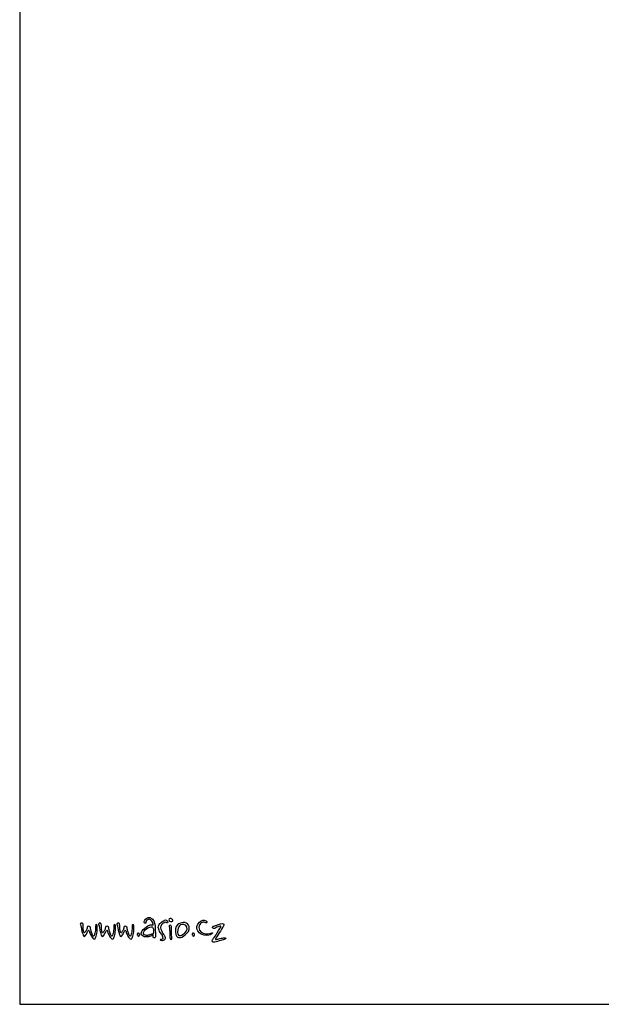
# Model space of a CAD drawing. Units: millimetres. Extents: x 0 to 21000, y 0 to 14850.
# Drawn here: x 0 to 4249, y 0 to 7192 of the extents above; entities that cross this region are included whole.
import ezdxf
from ezdxf.enums import TextEntityAlignment as Align

# ---------------------------------------------------------------- set-up
doc = ezdxf.new("R2010")
doc.units = ezdxf.units.MM
doc.header["$LTSCALE"] = 333.33333
doc.layers.add('AS_HRANA', color=7, linetype='Continuous')
doc.layers.add('SUMA', color=7, linetype='Continuous')
doc.styles.get("Standard").update_dxf_attribs({"font": 'SIMPLEX.shx'})

# ---------------------------------------------------------------- blocks, each defined once
blk = doc.blocks.new('RAMECEK_A3_M50-0_L')
at = {"layer": 'SUMA'}
blk.add_lwpolyline([(0, 0), (21000, 0), (21000, 14850), (0, 14850)], close=True, dxfattribs=at)
at = {"layer": 'SUMA', "flags": 1}
blk.add_attdef('PARAM', text='', height=100, dxfattribs=at).set_placement((20750, 14500), align=Align.RIGHT)

msp = doc.modelspace()

# ---------------------------------------------------------------- linework, layer by layer
at = {"layer": 'AS_HRANA', "color": 162}
for points, knots in [([(446.447, 575.634), (444.701, 578.017), (441.213, 581.997), (441.688, 585.654), (441.688, 585.654), (442.419, 591.277), (450.941, 595.077), (456.284, 592.81), (456.284, 592.81), (460.408, 591.062), (461.681, 588.357), (462.633, 583.903), (462.633, 583.903), (463.585, 579.449), (464.853, 575.473), (464.06, 569.429), (464.06, 569.429), (463.269, 563.386), (463.585, 548.912), (466.757, 538.892), (466.757, 538.892), (469.931, 528.869), (469.615, 524.257), (472.312, 523.145), (472.312, 523.145), (475.01, 522.029), (474.216, 521.713), (476.436, 524.099), (476.436, 524.099), (478.659, 526.483), (479.61, 529.347), (482.943, 535.232), (482.943, 535.232), (486.276, 541.117), (489.448, 547.003), (490.4, 549.389), (490.4, 549.389), (491.354, 551.776), (493.255, 558.297), (493.89, 560.206), (493.89, 560.206), (494.526, 562.112), (494.207, 573.247), (504.999, 571.338), (504.999, 571.338), (515.788, 569.429), (515.152, 563.705), (516.898, 557.658), (516.898, 557.658), (518.643, 551.615), (521.34, 536.345), (524.992, 526.167), (524.992, 526.167), (528.641, 515.986), (531.339, 504.853), (535.465, 501.512), (535.465, 501.512), (539.589, 498.174), (539.747, 494.672), (541.811, 497.058), (541.811, 497.058), (543.873, 499.445), (545.302, 503.898), (547.68, 512.806), (547.68, 512.806), (550.061, 521.713), (552.917, 536.825), (553.552, 549.389), (553.552, 549.389), (554.188, 561.954), (555.14, 571.019), (555.14, 573.247), (555.14, 573.247), (555.14, 575.473), (552.6, 582.951), (558.63, 583.109), (558.63, 583.109), (564.66, 583.267), (565.451, 580.723), (566.087, 574.837), (566.087, 574.837), (566.722, 568.952), (566.88, 551.776), (566.248, 540.005), (566.248, 540.005), (565.612, 528.234), (562.754, 507.875), (559.74, 498.809), (559.74, 498.809), (556.727, 489.744), (552.759, 481.472), (550.22, 478.927), (550.22, 478.927), (547.68, 476.383), (544.983, 474.79), (538.795, 479.405), (538.795, 479.405), (532.607, 484.017), (523.88, 496.742), (520.23, 504.217), (520.23, 504.217), (516.581, 511.693), (510.077, 524.257), (509.283, 529.347), (509.283, 529.347), (508.49, 534.438), (506.267, 541.914), (503.411, 541.914), (503.411, 541.914), (500.556, 541.914), (499.92, 538.573), (498.494, 535.232), (498.494, 535.232), (497.065, 531.891), (488.654, 514.873), (487.386, 513.283), (487.386, 513.283), (486.118, 511.693), (482.943, 502.627), (478.5, 499.126), (478.5, 499.126), (474.058, 495.627), (472.154, 495.468), (467.55, 498.809), (467.55, 498.809), (462.95, 502.147), (462.317, 507.558), (460.41, 513.76), (460.41, 513.76), (458.507, 519.962), (454.222, 532.052), (452.796, 539.208), (452.796, 539.208), (451.367, 546.367), (449.621, 564.659), (448.195, 568.794), (448.195, 568.794), (446.766, 572.928), (446.447, 575.634), (446.447, 575.634)], [0, 0, 0, 0, 0.02857143, 0.02857143, 0.02857143, 0.02857143, 0.05714286, 0.05714286, 0.05714286, 0.05714286, 0.08571429, 0.08571429, 0.08571429, 0.08571429, 0.11428571, 0.11428571, 0.11428571, 0.11428571, 0.14285714, 0.14285714, 0.14285714, 0.14285714, 0.17142857, 0.17142857, 0.17142857, 0.17142857, 0.2, 0.2, 0.2, 0.2, 0.22857143, 0.22857143, 0.22857143, 0.22857143, 0.25714286, 0.25714286, 0.25714286, 0.25714286, 0.28571429, 0.28571429, 0.28571429, 0.28571429, 0.31428571, 0.31428571, 0.31428571, 0.31428571, 0.34285714, 0.34285714, 0.34285714, 0.34285714, 0.37142857, 0.37142857, 0.37142857, 0.37142857, 0.4, 0.4, 0.4, 0.4, 0.42857143, 0.42857143, 0.42857143, 0.42857143, 0.45714286, 0.45714286, 0.45714286, 0.45714286, 0.48571429, 0.48571429, 0.48571429, 0.48571429, 0.51428571, 0.51428571, 0.51428571, 0.51428571, 0.54285714, 0.54285714, 0.54285714, 0.54285714, 0.57142857, 0.57142857, 0.57142857, 0.57142857, 0.6, 0.6, 0.6, 0.6, 0.62857143, 0.62857143, 0.62857143, 0.62857143, 0.65714286, 0.65714286, 0.65714286, 0.65714286, 0.68571429, 0.68571429, 0.68571429, 0.68571429, 0.71428571, 0.71428571, 0.71428571, 0.71428571, 0.74285714, 0.74285714, 0.74285714, 0.74285714, 0.77142857, 0.77142857, 0.77142857, 0.77142857, 0.8, 0.8, 0.8, 0.8, 0.82857143, 0.82857143, 0.82857143, 0.82857143, 0.85714286, 0.85714286, 0.85714286, 0.85714286, 0.88571429, 0.88571429, 0.88571429, 0.88571429, 0.91428571, 0.91428571, 0.91428571, 0.91428571, 0.94285714, 0.94285714, 0.94285714, 0.94285714, 0.97142857, 0.97142857, 0.97142857, 0.97142857, 1, 1, 1, 1]), ([(579.75, 575.634), (578.005, 578.017), (574.517, 581.997), (574.991, 585.654), (574.991, 585.654), (575.72, 591.277), (584.242, 595.077), (589.588, 592.81), (589.588, 592.81), (593.711, 591.062), (594.985, 588.357), (595.937, 583.903), (595.937, 583.903), (596.889, 579.449), (598.157, 575.473), (597.363, 569.429), (597.363, 569.429), (596.57, 563.386), (596.889, 548.912), (600.06, 538.892), (600.06, 538.892), (603.235, 528.869), (602.919, 524.257), (605.616, 523.145), (605.616, 523.145), (608.313, 522.029), (607.517, 521.713), (609.74, 524.099), (609.74, 524.099), (611.962, 526.483), (612.914, 529.347), (616.247, 535.232), (616.247, 535.232), (619.577, 541.117), (622.751, 547.003), (623.703, 549.389), (623.703, 549.389), (624.655, 551.776), (626.559, 558.297), (627.194, 560.206), (627.194, 560.206), (627.83, 562.112), (627.51, 573.247), (638.302, 571.338), (638.302, 571.338), (649.091, 569.429), (648.456, 563.705), (650.201, 557.658), (650.201, 557.658), (651.947, 551.615), (654.644, 536.345), (658.293, 526.167), (658.293, 526.167), (661.945, 515.986), (664.642, 504.853), (668.766, 501.512), (668.766, 501.512), (672.892, 498.174), (673.05, 494.672), (675.112, 497.058), (675.112, 497.058), (677.177, 499.445), (678.603, 503.898), (680.984, 512.806), (680.984, 512.806), (683.365, 521.713), (686.22, 536.825), (686.856, 549.389), (686.856, 549.389), (687.491, 561.954), (688.443, 571.019), (688.443, 573.247), (688.443, 573.247), (688.443, 575.473), (685.904, 582.951), (691.934, 583.109), (691.934, 583.109), (697.961, 583.267), (698.755, 580.723), (699.39, 574.837), (699.39, 574.837), (700.026, 568.952), (700.184, 551.776), (699.549, 540.005), (699.549, 540.005), (698.916, 528.234), (696.058, 507.875), (693.044, 498.809), (693.044, 498.809), (690.03, 489.744), (686.062, 481.472), (683.523, 478.927), (683.523, 478.927), (680.984, 476.383), (678.287, 474.79), (672.099, 479.405), (672.099, 479.405), (665.91, 484.017), (657.183, 496.742), (653.534, 504.217), (653.534, 504.217), (649.885, 511.693), (643.378, 524.257), (642.587, 529.347), (642.587, 529.347), (641.793, 534.438), (639.57, 541.914), (636.715, 541.914), (636.715, 541.914), (633.86, 541.914), (633.224, 538.573), (631.795, 535.232), (631.795, 535.232), (630.369, 531.891), (621.958, 514.873), (620.69, 513.283), (620.69, 513.283), (619.419, 511.693), (616.244, 502.627), (611.801, 499.126), (611.801, 499.126), (607.361, 495.627), (605.455, 495.468), (600.854, 498.809), (600.854, 498.809), (596.253, 502.147), (595.618, 507.558), (593.714, 513.76), (593.714, 513.76), (591.81, 519.962), (587.526, 532.052), (586.097, 539.208), (586.097, 539.208), (584.67, 546.367), (582.925, 564.659), (581.496, 568.794), (581.496, 568.794), (580.067, 572.928), (579.75, 575.634), (579.75, 575.634)], [0, 0, 0, 0, 0.02857143, 0.02857143, 0.02857143, 0.02857143, 0.05714286, 0.05714286, 0.05714286, 0.05714286, 0.08571429, 0.08571429, 0.08571429, 0.08571429, 0.11428571, 0.11428571, 0.11428571, 0.11428571, 0.14285714, 0.14285714, 0.14285714, 0.14285714, 0.17142857, 0.17142857, 0.17142857, 0.17142857, 0.2, 0.2, 0.2, 0.2, 0.22857143, 0.22857143, 0.22857143, 0.22857143, 0.25714286, 0.25714286, 0.25714286, 0.25714286, 0.28571429, 0.28571429, 0.28571429, 0.28571429, 0.31428571, 0.31428571, 0.31428571, 0.31428571, 0.34285714, 0.34285714, 0.34285714, 0.34285714, 0.37142857, 0.37142857, 0.37142857, 0.37142857, 0.4, 0.4, 0.4, 0.4, 0.42857143, 0.42857143, 0.42857143, 0.42857143, 0.45714286, 0.45714286, 0.45714286, 0.45714286, 0.48571429, 0.48571429, 0.48571429, 0.48571429, 0.51428571, 0.51428571, 0.51428571, 0.51428571, 0.54285714, 0.54285714, 0.54285714, 0.54285714, 0.57142857, 0.57142857, 0.57142857, 0.57142857, 0.6, 0.6, 0.6, 0.6, 0.62857143, 0.62857143, 0.62857143, 0.62857143, 0.65714286, 0.65714286, 0.65714286, 0.65714286, 0.68571429, 0.68571429, 0.68571429, 0.68571429, 0.71428571, 0.71428571, 0.71428571, 0.71428571, 0.74285714, 0.74285714, 0.74285714, 0.74285714, 0.77142857, 0.77142857, 0.77142857, 0.77142857, 0.8, 0.8, 0.8, 0.8, 0.82857143, 0.82857143, 0.82857143, 0.82857143, 0.85714286, 0.85714286, 0.85714286, 0.85714286, 0.88571429, 0.88571429, 0.88571429, 0.88571429, 0.91428571, 0.91428571, 0.91428571, 0.91428571, 0.94285714, 0.94285714, 0.94285714, 0.94285714, 0.97142857, 0.97142857, 0.97142857, 0.97142857, 1, 1, 1, 1]), ([(713.826, 575.634), (712.08, 578.017), (708.592, 581.997), (709.067, 585.654), (709.067, 585.654), (709.795, 591.277), (718.318, 595.077), (723.663, 592.81), (723.663, 592.81), (727.787, 591.062), (729.06, 588.357), (730.012, 583.903), (730.012, 583.903), (730.964, 579.449), (732.232, 575.473), (731.439, 569.429), (731.439, 569.429), (730.645, 563.386), (730.961, 548.912), (734.136, 538.892), (734.136, 538.892), (737.31, 528.869), (736.994, 524.257), (739.691, 523.145), (739.691, 523.145), (742.389, 522.029), (741.592, 521.713), (743.815, 524.099), (743.815, 524.099), (746.038, 526.483), (746.99, 529.347), (750.32, 535.232), (750.32, 535.232), (753.652, 541.117), (756.827, 547.003), (757.779, 549.389), (757.779, 549.389), (758.73, 551.776), (760.634, 558.297), (761.27, 560.206), (761.27, 560.206), (761.905, 562.112), (761.586, 573.247), (772.378, 571.338), (772.378, 571.338), (783.167, 569.429), (782.531, 563.705), (784.277, 557.658), (784.277, 557.658), (786.022, 551.615), (788.72, 536.345), (792.369, 526.167), (792.369, 526.167), (796.018, 515.986), (798.715, 504.853), (802.841, 501.512), (802.841, 501.512), (806.968, 498.174), (807.126, 494.672), (809.188, 497.058), (809.188, 497.058), (811.252, 499.445), (812.679, 503.898), (815.06, 512.806), (815.06, 512.806), (817.44, 521.713), (820.296, 536.825), (820.931, 549.389), (820.931, 549.389), (821.564, 561.954), (822.516, 571.019), (822.516, 573.247), (822.516, 573.247), (822.516, 575.473), (819.977, 582.951), (826.007, 583.109), (826.007, 583.109), (832.037, 583.267), (832.83, 580.723), (833.466, 574.837), (833.466, 574.837), (834.101, 568.952), (834.26, 551.776), (833.624, 540.005), (833.624, 540.005), (832.989, 528.234), (830.133, 507.875), (827.12, 498.809), (827.12, 498.809), (824.103, 489.744), (820.138, 481.472), (817.599, 478.927), (817.599, 478.927), (815.06, 476.383), (812.362, 474.79), (806.174, 479.405), (806.174, 479.405), (799.986, 484.017), (791.259, 496.742), (787.61, 504.217), (787.61, 504.217), (783.96, 511.693), (777.453, 524.257), (776.66, 529.347), (776.66, 529.347), (775.869, 534.438), (773.646, 541.914), (770.79, 541.914), (770.79, 541.914), (767.932, 541.914), (767.3, 538.573), (765.87, 535.232), (765.87, 535.232), (764.444, 531.891), (756.033, 514.873), (754.765, 513.283), (754.765, 513.283), (753.494, 511.693), (750.32, 502.627), (745.877, 499.126), (745.877, 499.126), (741.434, 495.627), (739.53, 495.468), (734.93, 498.809), (734.93, 498.809), (730.329, 502.147), (729.693, 507.558), (727.79, 513.76), (727.79, 513.76), (725.886, 519.962), (721.601, 532.052), (720.172, 539.208), (720.172, 539.208), (718.746, 546.367), (717, 564.659), (715.571, 568.794), (715.571, 568.794), (714.142, 572.928), (713.826, 575.634), (713.826, 575.634)], [0, 0, 0, 0, 0.02857143, 0.02857143, 0.02857143, 0.02857143, 0.05714286, 0.05714286, 0.05714286, 0.05714286, 0.08571429, 0.08571429, 0.08571429, 0.08571429, 0.11428571, 0.11428571, 0.11428571, 0.11428571, 0.14285714, 0.14285714, 0.14285714, 0.14285714, 0.17142857, 0.17142857, 0.17142857, 0.17142857, 0.2, 0.2, 0.2, 0.2, 0.22857143, 0.22857143, 0.22857143, 0.22857143, 0.25714286, 0.25714286, 0.25714286, 0.25714286, 0.28571429, 0.28571429, 0.28571429, 0.28571429, 0.31428571, 0.31428571, 0.31428571, 0.31428571, 0.34285714, 0.34285714, 0.34285714, 0.34285714, 0.37142857, 0.37142857, 0.37142857, 0.37142857, 0.4, 0.4, 0.4, 0.4, 0.42857143, 0.42857143, 0.42857143, 0.42857143, 0.45714286, 0.45714286, 0.45714286, 0.45714286, 0.48571429, 0.48571429, 0.48571429, 0.48571429, 0.51428571, 0.51428571, 0.51428571, 0.51428571, 0.54285714, 0.54285714, 0.54285714, 0.54285714, 0.57142857, 0.57142857, 0.57142857, 0.57142857, 0.6, 0.6, 0.6, 0.6, 0.62857143, 0.62857143, 0.62857143, 0.62857143, 0.65714286, 0.65714286, 0.65714286, 0.65714286, 0.68571429, 0.68571429, 0.68571429, 0.68571429, 0.71428571, 0.71428571, 0.71428571, 0.71428571, 0.74285714, 0.74285714, 0.74285714, 0.74285714, 0.77142857, 0.77142857, 0.77142857, 0.77142857, 0.8, 0.8, 0.8, 0.8, 0.82857143, 0.82857143, 0.82857143, 0.82857143, 0.85714286, 0.85714286, 0.85714286, 0.85714286, 0.88571429, 0.88571429, 0.88571429, 0.88571429, 0.91428571, 0.91428571, 0.91428571, 0.91428571, 0.94285714, 0.94285714, 0.94285714, 0.94285714, 0.97142857, 0.97142857, 0.97142857, 0.97142857, 1, 1, 1, 1]), ([(966.819, 504.078), (966.819, 504.078), (973.184, 508.584), (975.06, 507.084), (975.06, 507.084), (976.937, 505.581), (972.44, 495.837), (973.937, 490.933), (973.937, 490.933), (975.431, 486.029), (980.681, 480.79), (986.302, 485.298), (986.302, 485.298), (991.92, 489.807), (993.86, 492.237), (992.297, 509.337), (992.297, 509.337), (990.731, 526.434), (990.423, 552.902), (990.047, 563.795), (990.047, 563.795), (989.673, 574.687), (984.099, 610.3), (970.566, 622.761), (970.566, 622.761), (957.033, 635.219), (943.217, 638.909), (928.228, 628.769), (928.228, 628.769), (913.241, 618.629), (910.618, 608.863), (910.244, 605.107), (910.244, 605.107), (909.87, 601.352), (907.997, 592.734), (915.115, 591.962), (915.115, 591.962), (922.233, 591.19), (920.518, 592.51), (921.857, 600.976), (921.857, 600.976), (923.199, 609.441), (928.225, 614.121), (934.596, 617.127), (934.596, 617.127), (940.967, 620.129), (944.714, 623.885), (951.082, 619.379), (951.082, 619.379), (957.45, 614.874), (965.695, 610.368), (969.066, 599.849), (969.066, 599.849), (972.44, 589.333), (978.808, 579.193), (973.187, 578.817), (973.187, 578.817), (967.569, 578.443), (944.801, 587.757), (913.615, 557.034), (913.615, 557.034), (882.431, 526.311), (874.124, 510.239), (910.244, 493.186), (910.244, 493.186), (924.107, 490.183), (937.22, 492.436), (948.835, 495.815), (948.835, 495.815), (959.591, 499.409), (966.819, 504.078), (966.819, 504.078)], [0, 0, 0, 0, 0.05555556, 0.05555556, 0.05555556, 0.05555556, 0.11111111, 0.11111111, 0.11111111, 0.11111111, 0.16666667, 0.16666667, 0.16666667, 0.16666667, 0.22222222, 0.22222222, 0.22222222, 0.22222222, 0.27777778, 0.27777778, 0.27777778, 0.27777778, 0.33333333, 0.33333333, 0.33333333, 0.33333333, 0.38888889, 0.38888889, 0.38888889, 0.38888889, 0.44444444, 0.44444444, 0.44444444, 0.44444444, 0.5, 0.5, 0.5, 0.5, 0.55555556, 0.55555556, 0.55555556, 0.55555556, 0.61111111, 0.61111111, 0.61111111, 0.61111111, 0.66666667, 0.66666667, 0.66666667, 0.66666667, 0.72222222, 0.72222222, 0.72222222, 0.72222222, 0.77777778, 0.77777778, 0.77777778, 0.77777778, 0.83333333, 0.83333333, 0.83333333, 0.83333333, 0.88888889, 0.88888889, 0.88888889, 0.88888889, 0.94444444, 0.94444444, 0.94444444, 0.94444444, 1, 1, 1, 1]), ([(1049.201, 591.749), (1049.201, 591.749), (1058.212, 599.042), (1062.715, 599.042), (1062.715, 599.042), (1067.218, 599.042), (1071.328, 595.576), (1074.497, 595.917), (1074.497, 595.917), (1077.663, 596.255), (1082.177, 594.853), (1081.77, 601.126), (1081.77, 601.126), (1081.364, 607.398), (1079.709, 608.765), (1075.882, 613.281), (1075.882, 613.281), (1072.053, 617.797), (1065.082, 617.697), (1058.905, 613.977), (1058.905, 613.977), (1052.728, 610.257), (1037.771, 603.553), (1030.492, 595.221), (1030.492, 595.221), (1023.216, 586.887), (1014.557, 581.331), (1013.518, 571.606), (1013.518, 571.606), (1012.476, 561.88), (1012.078, 559.726), (1015.25, 549.376), (1015.25, 549.376), (1018.419, 539.028), (1024.618, 526.139), (1031.185, 518.814), (1031.185, 518.814), (1037.75, 511.488), (1044.011, 505.265), (1046.433, 493.112), (1046.433, 493.112), (1048.852, 480.959), (1049.201, 479.222), (1044.006, 477.485), (1044.006, 477.485), (1038.81, 475.75), (1035.69, 476.789), (1031.531, 474.706), (1031.531, 474.706), (1027.375, 472.622), (1023.911, 466.717), (1031.88, 465.329), (1031.88, 465.329), (1039.847, 463.941), (1044.696, 463.57), (1049.204, 466.368), (1049.204, 466.368), (1053.712, 469.169), (1061.676, 472.968), (1062.022, 479.568), (1062.022, 479.568), (1062.369, 486.168), (1061.711, 491.705), (1059.595, 495.888), (1059.595, 495.888), (1057.481, 500.072), (1053.014, 508.396), (1046.777, 517.772), (1046.777, 517.772), (1040.54, 527.151), (1028.068, 550.42), (1028.068, 557.364), (1028.068, 557.364), (1028.068, 564.31), (1031.188, 573.687), (1036.037, 579.94), (1036.037, 579.94), (1040.889, 586.191), (1049.201, 591.749), (1049.201, 591.749)], [0, 0, 0, 0, 0.05, 0.05, 0.05, 0.05, 0.1, 0.1, 0.1, 0.1, 0.15, 0.15, 0.15, 0.15, 0.2, 0.2, 0.2, 0.2, 0.25, 0.25, 0.25, 0.25, 0.3, 0.3, 0.3, 0.3, 0.35, 0.35, 0.35, 0.35, 0.4, 0.4, 0.4, 0.4, 0.45, 0.45, 0.45, 0.45, 0.5, 0.5, 0.5, 0.5, 0.55, 0.55, 0.55, 0.55, 0.6, 0.6, 0.6, 0.6, 0.65, 0.65, 0.65, 0.65, 0.7, 0.7, 0.7, 0.7, 0.75, 0.75, 0.75, 0.75, 0.8, 0.8, 0.8, 0.8, 0.85, 0.85, 0.85, 0.85, 0.9, 0.9, 0.9, 0.9, 0.95, 0.95, 0.95, 0.95, 1, 1, 1, 1]), ([(1117.083, 606.995), (1117.083, 606.995), (1109.308, 603.185), (1102.419, 603.916), (1102.419, 603.916), (1095.53, 604.647), (1089.513, 610.668), (1089.8, 616.221), (1089.8, 616.221), (1090.086, 621.774), (1094.196, 627.171), (1099.007, 627.157), (1099.007, 627.157), (1103.82, 627.144), (1108.874, 625.087), (1112.305, 622.03), (1112.305, 622.03), (1115.736, 618.973), (1119.614, 617.489), (1119.47, 614.511), (1119.47, 614.511), (1120.102, 608.784), (1117.083, 606.995), (1117.083, 606.995)], [0, 0, 0, 0, 0.16666667, 0.16666667, 0.16666667, 0.16666667, 0.33333333, 0.33333333, 0.33333333, 0.33333333, 0.5, 0.5, 0.5, 0.5, 0.66666667, 0.66666667, 0.66666667, 0.66666667, 0.83333333, 0.83333333, 0.83333333, 0.83333333, 1, 1, 1, 1]), ([(1110.262, 494.871), (1110.262, 494.871), (1112.31, 487.349), (1111.967, 481.881), (1111.967, 481.881), (1111.626, 476.413), (1110.625, 472.652), (1107.535, 472.655), (1107.535, 472.655), (1104.448, 472.657), (1102.045, 473.334), (1099.35, 479.833), (1099.35, 479.833), (1096.653, 486.332), (1095.23, 491.056), (1096.28, 496.24), (1096.28, 496.24), (1097.33, 501.422), (1097.987, 520.851), (1096.964, 528.029), (1096.964, 528.029), (1095.939, 535.207), (1094.575, 556.401), (1094.575, 558.452), (1094.575, 558.452), (1094.575, 560.503), (1090.165, 574.472), (1095.26, 576.567), (1095.26, 576.567), (1100.354, 578.664), (1104.775, 578.077), (1107.535, 573.834), (1107.535, 573.834), (1110.298, 569.593), (1110.279, 565.687), (1109.583, 558.452), (1109.583, 558.452), (1108.885, 551.217), (1108.22, 543.411), (1108.558, 539.994), (1108.558, 539.994), (1108.899, 536.577), (1108.22, 521.192), (1108.558, 518.457), (1108.558, 518.457), (1108.972, 515.909), (1110.262, 494.871), (1110.262, 494.871)], [0, 0, 0, 0, 0.08333333, 0.08333333, 0.08333333, 0.08333333, 0.16666667, 0.16666667, 0.16666667, 0.16666667, 0.25, 0.25, 0.25, 0.25, 0.33333333, 0.33333333, 0.33333333, 0.33333333, 0.41666667, 0.41666667, 0.41666667, 0.41666667, 0.5, 0.5, 0.5, 0.5, 0.58333333, 0.58333333, 0.58333333, 0.58333333, 0.66666667, 0.66666667, 0.66666667, 0.66666667, 0.75, 0.75, 0.75, 0.75, 0.83333333, 0.83333333, 0.83333333, 0.83333333, 0.91666667, 0.91666667, 0.91666667, 0.91666667, 1, 1, 1, 1]), ([(1209.603, 596.017), (1230.14, 590.086), (1257.947, 555.256), (1221.783, 518.552), (1221.783, 518.552), (1185.62, 481.848), (1159.503, 481.87), (1149.03, 495.52), (1149.03, 495.52), (1138.56, 509.17), (1129.956, 549.673), (1143.112, 568.101), (1143.112, 568.101), (1165.389, 605.44), (1209.603, 596.017), (1209.603, 596.017)], [0, 0, 0, 0, 0.25, 0.25, 0.25, 0.25, 0.5, 0.5, 0.5, 0.5, 0.75, 0.75, 0.75, 0.75, 1, 1, 1, 1]), ([(1187.07, 583.824), (1201.299, 586.854), (1225.978, 573.662), (1224.221, 549.954), (1224.221, 549.954), (1213.765, 515.009), (1173.628, 497.32), (1161.909, 502.851), (1161.909, 502.851), (1150.19, 508.382), (1151.951, 543.913), (1157.733, 556.237), (1157.733, 556.237), (1162.479, 570.141), (1169.409, 580.066), (1187.07, 583.824)], [0, 0, 0, 0, 0.25, 0.25, 0.25, 0.25, 0.5, 0.5, 0.5, 0.5, 0.75, 0.75, 0.75, 0.75, 1, 1, 1, 1]), ([(1366.678, 598.622), (1368.98, 603.58), (1367.837, 607.085), (1361.58, 610), (1361.58, 610), (1355.324, 612.918), (1344.3, 618.526), (1326.412, 610.251), (1326.412, 610.251), (1308.527, 601.977), (1289.261, 574.041), (1294.765, 551.972), (1294.765, 551.972), (1300.266, 529.903), (1316.649, 510.318), (1346.714, 505.071), (1346.714, 505.071), (1376.78, 499.824), (1391.39, 508.297), (1397.45, 510.76), (1397.45, 510.76), (1403.51, 513.223), (1405.8, 515.751), (1408.98, 519.902), (1408.98, 519.902), (1412.16, 524.053), (1406.572, 524.039), (1402.443, 521.626), (1402.443, 521.626), (1398.317, 519.212), (1379.458, 513.002), (1357.719, 515.072), (1357.719, 515.072), (1335.982, 517.142), (1308.161, 529.903), (1309.214, 560.247), (1309.214, 560.247), (1309.896, 579.897), (1317.966, 588.051), (1326.759, 594.389), (1326.759, 594.389), (1335.014, 599.192), (1342.525, 600.654), (1348.19, 599.181), (1348.19, 599.181), (1354.01, 597.67), (1364.13, 593.135), (1366.678, 598.622)], [0, 0, 0, 0, 0.08333333, 0.08333333, 0.08333333, 0.08333333, 0.16666667, 0.16666667, 0.16666667, 0.16666667, 0.25, 0.25, 0.25, 0.25, 0.33333333, 0.33333333, 0.33333333, 0.33333333, 0.41666667, 0.41666667, 0.41666667, 0.41666667, 0.5, 0.5, 0.5, 0.5, 0.58333333, 0.58333333, 0.58333333, 0.58333333, 0.66666667, 0.66666667, 0.66666667, 0.66666667, 0.75, 0.75, 0.75, 0.75, 0.83333333, 0.83333333, 0.83333333, 0.83333333, 0.91666667, 0.91666667, 0.91666667, 0.91666667, 1, 1, 1, 1]), ([(1429.22, 574.456), (1426.397, 573.687), (1423.574, 572.402), (1417.67, 571.889), (1417.67, 571.889), (1411.768, 571.377), (1405.35, 564.703), (1409.199, 558.542), (1409.199, 558.542), (1413.05, 552.381), (1421.008, 551.612), (1424.6, 554.435), (1424.6, 554.435), (1428.194, 557.257), (1438.462, 562.134), (1446.674, 565.472), (1446.674, 565.472), (1454.889, 568.807), (1460.537, 571.12), (1464.385, 570.605), (1464.385, 570.605), (1468.236, 570.092), (1473.369, 571.12), (1469.261, 564.187), (1469.261, 564.187), (1465.157, 557.257), (1441.798, 520.81), (1434.099, 508.488), (1434.099, 508.488), (1426.397, 496.169), (1412.793, 479.227), (1410.74, 474.351), (1410.74, 474.351), (1408.686, 469.475), (1402.269, 460.747), (1408.173, 455.871), (1408.173, 455.871), (1414.078, 450.995), (1421.777, 454.074), (1434.355, 456.897), (1434.355, 456.897), (1446.93, 459.719), (1470.546, 467.934), (1476.963, 469.475), (1476.963, 469.475), (1483.38, 471.016), (1490.31, 472.554), (1494.93, 474.351), (1494.93, 474.351), (1499.55, 476.148), (1509.047, 479.484), (1505.711, 483.078), (1505.711, 483.078), (1502.376, 486.673), (1498.781, 484.876), (1490.054, 484.363), (1490.054, 484.363), (1481.327, 483.847), (1464.129, 481.281), (1455.401, 478.715), (1455.401, 478.715), (1446.674, 476.148), (1432.814, 473.067), (1432.814, 473.067), (1432.814, 473.067), (1432.814, 473.067), (1426.397, 471.272), (1431.273, 479.227), (1431.273, 479.227), (1436.152, 487.186), (1445.905, 505.409), (1457.968, 521.836), (1457.968, 521.836), (1470.033, 538.265), (1483.124, 561.621), (1485.947, 567.013), (1485.947, 567.013), (1488.77, 572.402), (1494.418, 584.98), (1487.231, 588.059), (1487.231, 588.059), (1480.042, 591.141), (1478.504, 590.369), (1467.723, 587.803), (1467.723, 587.803), (1456.942, 585.237), (1450.781, 582.927), (1444.364, 580.617), (1444.364, 580.617), (1437.947, 578.307), (1429.22, 574.456), (1429.22, 574.456)], [0, 0, 0, 0, 0.04347826, 0.04347826, 0.04347826, 0.04347826, 0.08695652, 0.08695652, 0.08695652, 0.08695652, 0.13043478, 0.13043478, 0.13043478, 0.13043478, 0.17391304, 0.17391304, 0.17391304, 0.17391304, 0.2173913, 0.2173913, 0.2173913, 0.2173913, 0.26086957, 0.26086957, 0.26086957, 0.26086957, 0.30434783, 0.30434783, 0.30434783, 0.30434783, 0.34782609, 0.34782609, 0.34782609, 0.34782609, 0.39130435, 0.39130435, 0.39130435, 0.39130435, 0.43478261, 0.43478261, 0.43478261, 0.43478261, 0.47826087, 0.47826087, 0.47826087, 0.47826087, 0.52173913, 0.52173913, 0.52173913, 0.52173913, 0.56521739, 0.56521739, 0.56521739, 0.56521739, 0.60869565, 0.60869565, 0.60869565, 0.60869565, 0.65217391, 0.65217391, 0.65217391, 0.65217391, 0.69565217, 0.69565217, 0.69565217, 0.69565217, 0.73913043, 0.73913043, 0.73913043, 0.73913043, 0.7826087, 0.7826087, 0.7826087, 0.7826087, 0.82608696, 0.82608696, 0.82608696, 0.82608696, 0.86956522, 0.86956522, 0.86956522, 0.86956522, 0.91304348, 0.91304348, 0.91304348, 0.91304348, 0.95652174, 0.95652174, 0.95652174, 0.95652174, 1, 1, 1, 1]), ([(863.957, 500.759), (861.641, 504.106), (860.098, 504.621), (859.067, 508.48), (859.067, 508.48), (858.039, 512.342), (857.267, 514.398), (859.582, 516.457), (859.582, 516.457), (861.898, 518.517), (864.213, 520.576), (868.331, 519.804), (868.331, 519.804), (872.45, 519.032), (875.28, 514.398), (874.765, 510.283), (874.765, 510.283), (874.25, 506.165), (876.052, 502.047), (873.478, 500.503), (873.478, 500.503), (870.906, 498.959), (869.103, 498.187), (867.56, 498.703), (867.56, 498.703), (866.016, 499.216), (863.957, 500.759), (863.957, 500.759)], [0, 0, 0, 0, 0.14285714, 0.14285714, 0.14285714, 0.14285714, 0.28571429, 0.28571429, 0.28571429, 0.28571429, 0.42857143, 0.42857143, 0.42857143, 0.42857143, 0.57142857, 0.57142857, 0.57142857, 0.57142857, 0.71428571, 0.71428571, 0.71428571, 0.71428571, 0.85714286, 0.85714286, 0.85714286, 0.85714286, 1, 1, 1, 1]), ([(976.937, 535.627), (976.937, 546.141), (977.308, 554.781), (973.563, 559.663), (973.563, 559.663), (969.816, 564.547), (967.569, 570.182), (949.585, 564.547), (949.585, 564.547), (931.601, 558.913), (916.989, 545.391), (909.494, 534.125), (909.494, 534.125), (902, 522.858), (900.502, 509.337), (912.118, 506.331), (912.118, 506.331), (923.733, 503.326), (931.599, 502.199), (939.467, 504.078), (939.467, 504.078), (947.338, 505.955), (956.33, 509.337), (963.448, 511.589), (963.448, 511.589), (970.566, 513.845), (976.187, 516.097), (977.31, 520.979), (977.31, 520.979), (978.434, 525.861), (976.937, 535.627), (976.937, 535.627)], [0, 0, 0, 0, 0.125, 0.125, 0.125, 0.125, 0.25, 0.25, 0.25, 0.25, 0.375, 0.375, 0.375, 0.375, 0.5, 0.5, 0.5, 0.5, 0.625, 0.625, 0.625, 0.625, 0.75, 0.75, 0.75, 0.75, 0.875, 0.875, 0.875, 0.875, 1, 1, 1, 1]), ([(1265.351, 500.759), (1263.036, 504.106), (1261.492, 504.621), (1260.461, 508.48), (1260.461, 508.48), (1259.433, 512.342), (1258.661, 514.398), (1260.977, 516.457), (1260.977, 516.457), (1263.292, 518.517), (1265.61, 520.576), (1269.726, 519.804), (1269.726, 519.804), (1273.844, 519.032), (1276.675, 514.398), (1276.16, 510.283), (1276.16, 510.283), (1275.644, 506.165), (1277.447, 502.047), (1274.872, 500.503), (1274.872, 500.503), (1272.3, 498.959), (1270.498, 498.187), (1268.954, 498.703), (1268.954, 498.703), (1267.41, 499.216), (1265.351, 500.759), (1265.351, 500.759)], [0, 0, 0, 0, 0.14285714, 0.14285714, 0.14285714, 0.14285714, 0.28571429, 0.28571429, 0.28571429, 0.28571429, 0.42857143, 0.42857143, 0.42857143, 0.42857143, 0.57142857, 0.57142857, 0.57142857, 0.57142857, 0.71428571, 0.71428571, 0.71428571, 0.71428571, 0.85714286, 0.85714286, 0.85714286, 0.85714286, 1, 1, 1, 1])]:
    msp.add_open_spline(points, degree=3, knots=knots, dxfattribs=at)

# ---------------------------------------------------------------- block references
at = {"layer": 'SUMA'}
msp.add_blockref('RAMECEK_A3_M50-0_L', (0, 0), dxfattribs=at)

doc.saveas('drawing.dxf')
